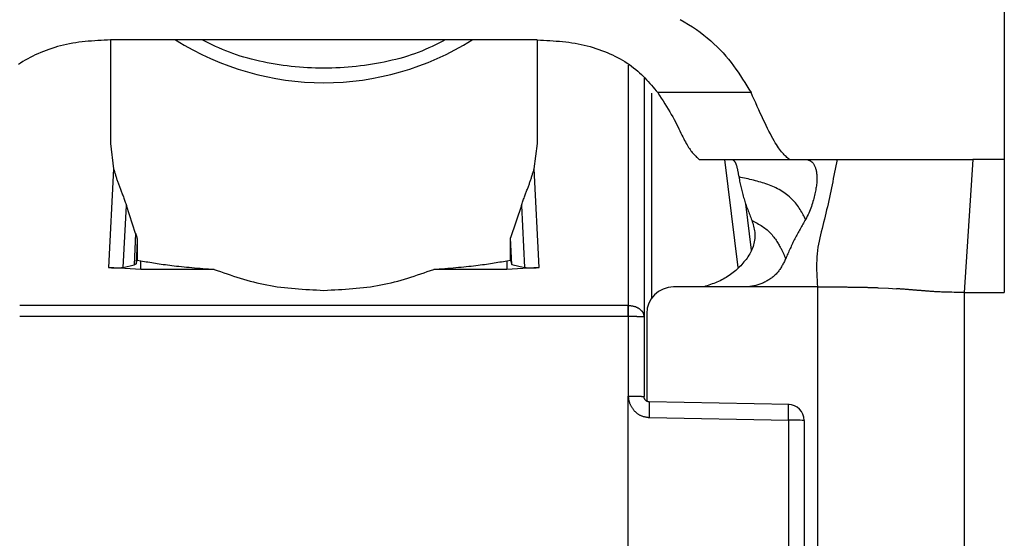
# Model space of a CAD drawing. Extents: x 485 to 4839, y 153 to 3252.
# Drawn here: x 3196 to 3215, y 895 to 905 of the extents above; entities that cross this region are included whole.
import ezdxf

# ---------------------------------------------------------------- set-up
doc = ezdxf.new("R2010")
doc.units = 0
doc.layers.get('0').update_dxf_attribs({"linetype": 'CONTINUOUS'})

msp = doc.modelspace()

# ---------------------------------------------------------------- linework, layer by layer
at = {"color": 7, "linetype": 'CONTINUOUS'}
for p, q in [((3214.776, 910.382), (3214.776, 902.366)), ((3198.026, 904.609), (3198.026, 902.671)), ((3198.756, 904.61), (3198.03, 904.609)), ((3205.296, 904.61), (3198.756, 904.61)), ((3206.022, 904.609), (3205.296, 904.61)), ((3206.026, 902.671), (3206.026, 904.609)), ((3208.026, 903.892), (3208.026, 899.417)), ((3210.03, 903.621), (3208.281, 903.621)), ((3198.026, 902.671), (3198.086, 902.195)), ((3205.966, 902.195), (3206.026, 902.671)), ((3209.057, 902.368), (3209.076, 902.366)), ((3209.076, 902.366), (3210.771, 902.366)), ((3210.751, 902.368), (3210.771, 902.366)), ((3210.771, 902.366), (3211.088, 902.366)), ((3211.088, 902.366), (3211.641, 902.366)), ((3214.189, 902.366), (3214.026, 899.879)), ((3214.776, 902.366), (3214.189, 902.366)), ((3214.776, 902.366), (3214.776, 899.879)), ((3198.086, 902.195), (3197.992, 900.347)), ((3206.06, 900.347), (3205.966, 902.195)), ((3198.267, 900.346), (3198.326, 901.505)), ((3198.498, 900.983), (3198.326, 901.505)), ((3205.726, 901.505), (3205.524, 900.9)), ((3205.726, 901.505), (3205.785, 900.346)), ((3210.037, 900.671), (3209.93, 901.54)), ((3198.498, 900.983), (3198.468, 900.392)), ((3198.528, 900.848), (3198.506, 900.411)), ((3198.528, 900.848), (3198.528, 900.485)), ((3205.524, 900.485), (3205.524, 900.9)), ((3205.549, 900.4), (3205.524, 900.9)), ((3198.267, 900.346), (3198.468, 900.392)), ((3198.468, 900.392), (3198.506, 900.411)), ((3198.506, 900.411), (3198.528, 900.485)), ((3198.528, 900.485), (3198.596, 900.471)), ((3198.596, 900.31), (3198.596, 900.471)), ((3205.456, 900.471), (3205.524, 900.485)), ((3205.456, 900.471), (3205.456, 900.31)), ((3205.524, 900.485), (3205.549, 900.4)), ((3205.549, 900.4), (3205.785, 900.346)), ((3198.596, 900.31), (3197.992, 900.347)), ((3199.968, 900.31), (3198.596, 900.31)), ((3205.456, 900.31), (3204.084, 900.31)), ((3206.06, 900.347), (3205.456, 900.31)), ((3209.911, 899.981), (3208.576, 899.981)), ((3212.416, 899.967), (3212.605, 899.957)), ((3212.605, 899.957), (3212.757, 899.947)), ((3214.026, 899.879), (3214.026, 866.366)), ((3214.026, 899.879), (3214.776, 899.879)), ((3207.726, 899.635), (3196.326, 899.635)), ((3207.726, 899.635), (3207.734, 899.635)), ((3208.076, 899.481), (3208.076, 897.84)), ((3207.726, 899.425), (3196.326, 899.425)), ((3207.726, 899.425), (3207.729, 897.934)), ((3207.734, 899.425), (3207.726, 899.425)), ((3208.026, 899.417), (3208.026, 897.926)), ((3207.731, 894.326), (3207.729, 897.934)), ((3210.743, 897.779), (3208.124, 897.826)), ((3208.127, 897.534), (3210.734, 897.487)), ((3210.734, 897.487), (3210.734, 895.044)), ((3211.026, 897.479), (3211.026, 895.036))]:
    msp.add_line(p, q, dxfattribs=at)
at = {"color": 8, "linetype": 'CONTINUOUS'}
for p, q in [((3207.727, 904.141), (3207.726, 899.635)), ((3208.173, 899.778), (3208.173, 903.614)), ((3209.532, 902.366), (3209.782, 900.345)), ((3211.276, 899.981), (3211.276, 893.959))]:
    msp.add_line(p, q, dxfattribs=at)
at = {"color": 7, "linetype": 'CONTINUOUS'}
for points in [[(3208.701, 904.991), (3208.78, 904.946), (3208.858, 904.9), (3208.933, 904.852), (3209.006, 904.803), (3209.076, 904.753), (3209.145, 904.701), (3209.211, 904.648), (3209.275, 904.594), (3209.336, 904.539), (3209.395, 904.482), (3209.452, 904.425), (3209.506, 904.367), (3209.558, 904.308), (3209.608, 904.248), (3209.656, 904.187), (3209.702, 904.126), (3209.746, 904.064), (3209.789, 904.002), (3209.831, 903.939), (3209.872, 903.876), (3209.912, 903.813), (3209.952, 903.749), (3209.991, 903.685), (3210.03, 903.621)], [(3198.03, 904.609), (3197.97, 904.606), (3197.91, 904.603), (3197.85, 904.6), (3197.79, 904.597), (3197.731, 904.593), (3197.671, 904.589), (3197.612, 904.584), (3197.553, 904.578), (3197.494, 904.572), (3197.436, 904.565), (3197.377, 904.556), (3197.32, 904.547), (3197.262, 904.537), (3197.205, 904.525), (3197.149, 904.512), (3197.093, 904.498), (3197.037, 904.483), (3196.982, 904.467), (3196.928, 904.45), (3196.875, 904.432), (3196.822, 904.413), (3196.77, 904.393), (3196.719, 904.372), (3196.668, 904.35), (3196.619, 904.328), (3196.57, 904.304), (3196.523, 904.28), (3196.477, 904.254), (3196.431, 904.228), (3196.387, 904.202), (3196.344, 904.174), (3196.302, 904.146)], [(3204.301, 904.61), (3204.24, 904.579), (3204.178, 904.548), (3204.116, 904.517), (3204.053, 904.487), (3203.99, 904.458), (3203.926, 904.429), (3203.861, 904.401), (3203.795, 904.375), (3203.727, 904.35), (3203.659, 904.327), (3203.59, 904.304), (3203.52, 904.283), (3203.449, 904.263), (3203.377, 904.245), (3203.305, 904.227), (3203.232, 904.211), (3203.158, 904.195), (3203.084, 904.181), (3203.01, 904.167), (3202.935, 904.155), (3202.86, 904.143), (3202.785, 904.132), (3202.709, 904.123), (3202.633, 904.114), (3202.558, 904.106), (3202.482, 904.099), (3202.406, 904.093), (3202.329, 904.088), (3202.253, 904.085), (3202.177, 904.082), (3202.101, 904.08), (3202.024, 904.08), (3201.948, 904.08), (3201.871, 904.082), (3201.795, 904.085), (3201.719, 904.089), (3201.643, 904.093), (3201.566, 904.099), (3201.49, 904.106), (3201.415, 904.114), (3201.339, 904.123), (3201.264, 904.133), (3201.188, 904.144), (3201.113, 904.155), (3201.039, 904.168), (3200.964, 904.182), (3200.89, 904.196), (3200.817, 904.212), (3200.744, 904.228), (3200.672, 904.246), (3200.6, 904.265), (3200.529, 904.285), (3200.459, 904.306), (3200.39, 904.328), (3200.322, 904.352), (3200.255, 904.377), (3200.189, 904.403), (3200.124, 904.431), (3200.059, 904.459), (3199.996, 904.488), (3199.933, 904.518), (3199.87, 904.549), (3199.808, 904.579), (3199.746, 904.61)], [(3206.022, 904.609), (3206.082, 904.606), (3206.142, 904.603), (3206.202, 904.6), (3206.262, 904.597), (3206.321, 904.593), (3206.381, 904.589), (3206.44, 904.584), (3206.499, 904.578), (3206.558, 904.572), (3206.616, 904.565), (3206.675, 904.556), (3206.732, 904.547), (3206.79, 904.537), (3206.847, 904.525), (3206.903, 904.512), (3206.959, 904.498), (3207.015, 904.483), (3207.07, 904.467), (3207.124, 904.45), (3207.177, 904.432), (3207.23, 904.413), (3207.282, 904.393), (3207.333, 904.372), (3207.384, 904.35), (3207.433, 904.328), (3207.481, 904.304), (3207.529, 904.28), (3207.575, 904.254), (3207.621, 904.228), (3207.665, 904.202), (3207.708, 904.174), (3207.75, 904.146), (3207.791, 904.117), (3207.83, 904.087), (3207.869, 904.057), (3207.906, 904.026), (3207.941, 903.994), (3207.976, 903.962), (3208.009, 903.93), (3208.042, 903.897), (3208.074, 903.863), (3208.105, 903.829), (3208.135, 903.795), (3208.165, 903.761), (3208.194, 903.726), (3208.223, 903.691), (3208.252, 903.656), (3208.281, 903.621)], [(3208.281, 903.621), (3208.315, 903.569), (3208.348, 903.517), (3208.381, 903.466), (3208.414, 903.414), (3208.445, 903.363), (3208.476, 903.313), (3208.506, 903.263), (3208.535, 903.214), (3208.562, 903.166), (3208.588, 903.119), (3208.613, 903.073), (3208.636, 903.029), (3208.657, 902.986), (3208.678, 902.944), (3208.697, 902.903), (3208.716, 902.865), (3208.734, 902.827), (3208.751, 902.792), (3208.768, 902.758), (3208.784, 902.727), (3208.8, 902.697), (3208.815, 902.669), (3208.831, 902.643), (3208.846, 902.618), (3208.86, 902.595), (3208.875, 902.573), (3208.889, 902.553), (3208.902, 902.534), (3208.916, 902.516), (3208.929, 902.499), (3208.943, 902.484), (3208.956, 902.469), (3208.969, 902.454), (3208.982, 902.441), (3208.994, 902.428), (3209.007, 902.415), (3209.019, 902.403), (3209.032, 902.391), (3209.044, 902.38), (3209.057, 902.368)], [(3210.751, 902.368), (3210.735, 902.381), (3210.719, 902.395), (3210.703, 902.409), (3210.687, 902.424), (3210.671, 902.439), (3210.654, 902.456), (3210.637, 902.473), (3210.62, 902.492), (3210.603, 902.513), (3210.584, 902.535), (3210.566, 902.56), (3210.546, 902.587), (3210.527, 902.616), (3210.506, 902.648), (3210.485, 902.682), (3210.463, 902.72), (3210.44, 902.761), (3210.416, 902.804), (3210.392, 902.851), (3210.366, 902.9), (3210.341, 902.952), (3210.314, 903.006), (3210.287, 903.061), (3210.26, 903.119), (3210.232, 903.178), (3210.204, 903.239), (3210.175, 903.301), (3210.147, 903.364), (3210.118, 903.428), (3210.089, 903.492), (3210.059, 903.557), (3210.03, 903.621)], [(3209.682, 902.366), (3209.686, 902.363), (3209.689, 902.361), (3209.693, 902.358), (3209.697, 902.355), (3209.7, 902.353), (3209.704, 902.35), (3209.708, 902.347), (3209.711, 902.343), (3209.715, 902.34), (3209.718, 902.336), (3209.722, 902.332), (3209.725, 902.327), (3209.729, 902.322), (3209.732, 902.317), (3209.735, 902.311), (3209.738, 902.305), (3209.741, 902.299), (3209.744, 902.291), (3209.747, 902.284), (3209.75, 902.276), (3209.753, 902.267), (3209.756, 902.259), (3209.759, 902.249), (3209.761, 902.24), (3209.764, 902.23), (3209.767, 902.219), (3209.769, 902.208), (3209.772, 902.197), (3209.774, 902.186), (3209.777, 902.174), (3209.779, 902.162), (3209.782, 902.149), (3209.784, 902.136), (3209.787, 902.123), (3209.789, 902.11), (3209.791, 902.096), (3209.794, 902.083), (3209.796, 902.069), (3209.799, 902.055), (3209.801, 902.041)], [(3211.088, 902.366), (3211.095, 902.364), (3211.102, 902.361), (3211.109, 902.358), (3211.116, 902.355), (3211.123, 902.352), (3211.129, 902.349), (3211.136, 902.345), (3211.143, 902.342), (3211.15, 902.337), (3211.156, 902.333), (3211.163, 902.328), (3211.169, 902.323), (3211.175, 902.317), (3211.182, 902.311), (3211.188, 902.304), (3211.194, 902.297), (3211.2, 902.289), (3211.205, 902.28), (3211.211, 902.271), (3211.216, 902.261), (3211.221, 902.25), (3211.226, 902.238), (3211.231, 902.226), (3211.236, 902.213), (3211.24, 902.2), (3211.244, 902.185), (3211.248, 902.17), (3211.251, 902.155), (3211.254, 902.139), (3211.257, 902.122), (3211.259, 902.104), (3211.261, 902.087), (3211.262, 902.068), (3211.263, 902.049), (3211.264, 902.029), (3211.264, 902.009), (3211.264, 901.989), (3211.263, 901.968), (3211.261, 901.946), (3211.26, 901.924), (3211.257, 901.901), (3211.254, 901.877), (3211.251, 901.853), (3211.247, 901.829), (3211.243, 901.803), (3211.238, 901.777), (3211.233, 901.751), (3211.227, 901.724), (3211.22, 901.696), (3211.214, 901.668), (3211.206, 901.639), (3211.198, 901.61), (3211.189, 901.581), (3211.18, 901.551), (3211.17, 901.52), (3211.16, 901.49), (3211.149, 901.459), (3211.137, 901.428), (3211.125, 901.397), (3211.112, 901.366), (3211.098, 901.335), (3211.083, 901.305), (3211.068, 901.275), (3211.052, 901.245)], [(3211.641, 902.366), (3211.63, 902.307), (3211.618, 902.248), (3211.607, 902.189), (3211.595, 902.13), (3211.584, 902.071), (3211.572, 902.012), (3211.56, 901.953), (3211.548, 901.894), (3211.536, 901.835), (3211.524, 901.776), (3211.511, 901.717), (3211.499, 901.658), (3211.486, 901.599), (3211.473, 901.541), (3211.46, 901.482), (3211.447, 901.424), (3211.433, 901.365), (3211.42, 901.307), (3211.406, 901.249), (3211.391, 901.19), (3211.376, 901.132), (3211.362, 901.074), (3211.347, 901.016), (3211.333, 900.958), (3211.319, 900.9), (3211.306, 900.841), (3211.294, 900.783), (3211.284, 900.723), (3211.275, 900.664), (3211.268, 900.604), (3211.263, 900.543), (3211.26, 900.482), (3211.258, 900.42), (3211.258, 900.358), (3211.259, 900.296), (3211.261, 900.233), (3211.264, 900.171), (3211.268, 900.107), (3211.272, 900.044), (3211.276, 899.981)], [(3211.641, 902.366), (3211.679, 902.366), (3211.717, 902.366), (3211.754, 902.366), (3211.793, 902.366), (3211.831, 902.366), (3211.871, 902.366), (3211.91, 902.366), (3211.951, 902.366), (3211.993, 902.366), (3212.035, 902.366), (3212.079, 902.366), (3212.124, 902.366), (3212.17, 902.366), (3212.218, 902.366), (3212.267, 902.366), (3212.318, 902.366), (3212.371, 902.366), (3212.426, 902.366), (3212.483, 902.367), (3212.541, 902.367), (3212.602, 902.367), (3212.666, 902.367), (3212.731, 902.367), (3212.799, 902.367), (3212.87, 902.367), (3212.943, 902.368), (3213.018, 902.368), (3213.096, 902.368), (3213.176, 902.368), (3213.259, 902.368), (3213.345, 902.368), (3213.433, 902.368), (3213.523, 902.368), (3213.614, 902.367), (3213.708, 902.367), (3213.803, 902.367), (3213.898, 902.367), (3213.995, 902.367), (3214.092, 902.366), (3214.189, 902.366)], [(3198.086, 902.195), (3198.091, 902.18), (3198.095, 902.164), (3198.1, 902.149), (3198.105, 902.134), (3198.109, 902.118), (3198.114, 902.103), (3198.119, 902.087), (3198.124, 902.072), (3198.128, 902.056), (3198.133, 902.04), (3198.138, 902.025), (3198.143, 902.009), (3198.149, 901.993), (3198.154, 901.977), (3198.159, 901.961), (3198.165, 901.945), (3198.17, 901.929), (3198.176, 901.912), (3198.182, 901.896), (3198.188, 901.879), (3198.194, 901.863), (3198.2, 901.846), (3198.206, 901.829), (3198.213, 901.812), (3198.22, 901.794), (3198.227, 901.777), (3198.233, 901.759), (3198.24, 901.741), (3198.248, 901.723), (3198.255, 901.704), (3198.262, 901.686), (3198.269, 901.667), (3198.276, 901.647), (3198.283, 901.627), (3198.29, 901.607), (3198.297, 901.587), (3198.304, 901.567), (3198.312, 901.546), (3198.319, 901.525), (3198.326, 901.505)], [(3205.726, 901.505), (3205.733, 901.525), (3205.74, 901.546), (3205.747, 901.567), (3205.755, 901.587), (3205.762, 901.607), (3205.769, 901.627), (3205.776, 901.647), (3205.783, 901.667), (3205.79, 901.686), (3205.797, 901.704), (3205.804, 901.723), (3205.811, 901.741), (3205.818, 901.759), (3205.825, 901.777), (3205.832, 901.794), (3205.839, 901.812), (3205.845, 901.829), (3205.852, 901.846), (3205.858, 901.863), (3205.864, 901.879), (3205.87, 901.896), (3205.876, 901.912), (3205.882, 901.929), (3205.887, 901.945), (3205.893, 901.961), (3205.898, 901.977), (3205.903, 901.993), (3205.908, 902.009), (3205.914, 902.025), (3205.919, 902.04), (3205.923, 902.056), (3205.928, 902.072), (3205.933, 902.087), (3205.938, 902.103), (3205.943, 902.118), (3205.947, 902.134), (3205.952, 902.149), (3205.957, 902.164), (3205.961, 902.18), (3205.966, 902.195)], [(3211.052, 901.245), (3211.04, 901.267), (3211.029, 901.288), (3211.017, 901.31), (3211.005, 901.333), (3210.992, 901.356), (3210.979, 901.379), (3210.965, 901.404), (3210.951, 901.429), (3210.935, 901.454), (3210.919, 901.48), (3210.901, 901.505), (3210.882, 901.53), (3210.862, 901.555), (3210.841, 901.579), (3210.819, 901.603), (3210.796, 901.627), (3210.772, 901.649), (3210.748, 901.671), (3210.722, 901.693), (3210.696, 901.713), (3210.669, 901.733), (3210.642, 901.752), (3210.614, 901.771), (3210.586, 901.788), (3210.557, 901.804), (3210.527, 901.82), (3210.497, 901.835), (3210.467, 901.85), (3210.436, 901.863), (3210.405, 901.876), (3210.374, 901.889), (3210.342, 901.901), (3210.31, 901.912), (3210.277, 901.923), (3210.244, 901.933), (3210.211, 901.943), (3210.178, 901.953), (3210.144, 901.962), (3210.111, 901.971), (3210.077, 901.98), (3210.043, 901.988), (3210.008, 901.996), (3209.974, 902.004), (3209.939, 902.012), (3209.905, 902.019), (3209.87, 902.027), (3209.836, 902.034), (3209.801, 902.041)], [(3209.801, 902.041), (3209.806, 902.016), (3209.812, 901.99), (3209.817, 901.965), (3209.823, 901.939), (3209.828, 901.914), (3209.834, 901.888), (3209.84, 901.863), (3209.846, 901.837), (3209.852, 901.812), (3209.858, 901.786), (3209.864, 901.761), (3209.871, 901.735), (3209.877, 901.71), (3209.884, 901.684), (3209.891, 901.659), (3209.899, 901.634), (3209.906, 901.608), (3209.914, 901.583), (3209.922, 901.558), (3209.931, 901.532), (3209.939, 901.507), (3209.948, 901.482), (3209.957, 901.456), (3209.967, 901.431), (3209.976, 901.406), (3209.986, 901.381), (3209.996, 901.355), (3210.005, 901.33), (3210.015, 901.305), (3210.025, 901.28), (3210.035, 901.255), (3210.045, 901.229)], [(3210.045, 901.229), (3210.054, 901.201), (3210.062, 901.174), (3210.07, 901.146), (3210.077, 901.118), (3210.084, 901.089), (3210.09, 901.061), (3210.095, 901.032), (3210.099, 901.004), (3210.101, 900.975), (3210.102, 900.946), (3210.102, 900.916), (3210.099, 900.886), (3210.096, 900.856), (3210.091, 900.827), (3210.084, 900.797), (3210.076, 900.767), (3210.067, 900.738), (3210.057, 900.709), (3210.045, 900.681), (3210.033, 900.653), (3210.019, 900.626), (3210.005, 900.599), (3209.989, 900.573), (3209.972, 900.547), (3209.955, 900.522), (3209.937, 900.497), (3209.918, 900.473), (3209.898, 900.449), (3209.878, 900.425), (3209.857, 900.402), (3209.836, 900.379), (3209.814, 900.356), (3209.791, 900.334), (3209.768, 900.312), (3209.744, 900.291), (3209.72, 900.27), (3209.695, 900.25), (3209.67, 900.23), (3209.644, 900.211), (3209.618, 900.193), (3209.591, 900.176), (3209.564, 900.159), (3209.536, 900.142), (3209.508, 900.127), (3209.48, 900.112), (3209.451, 900.098), (3209.421, 900.085), (3209.392, 900.072), (3209.362, 900.06), (3209.332, 900.048), (3209.302, 900.036), (3209.271, 900.025), (3209.24, 900.014), (3209.21, 900.003), (3209.179, 899.992), (3209.148, 899.981)], [(3210.045, 901.229), (3210.071, 901.216), (3210.096, 901.202), (3210.121, 901.188), (3210.146, 901.174), (3210.171, 901.16), (3210.195, 901.146), (3210.219, 901.131), (3210.242, 901.116), (3210.265, 901.1), (3210.288, 901.084), (3210.31, 901.067), (3210.331, 901.049), (3210.351, 901.031), (3210.37, 901.013), (3210.389, 900.993), (3210.407, 900.974), (3210.424, 900.954), (3210.441, 900.934), (3210.456, 900.914), (3210.471, 900.893), (3210.486, 900.873), (3210.499, 900.854), (3210.512, 900.834), (3210.524, 900.816), (3210.536, 900.797), (3210.547, 900.779), (3210.557, 900.762), (3210.566, 900.745), (3210.576, 900.729), (3210.584, 900.714), (3210.592, 900.698), (3210.6, 900.684), (3210.607, 900.67), (3210.614, 900.656), (3210.62, 900.643), (3210.626, 900.631), (3210.632, 900.619), (3210.637, 900.608), (3210.642, 900.597), (3210.647, 900.586), (3210.651, 900.576), (3210.656, 900.566), (3210.66, 900.556), (3210.664, 900.546), (3210.668, 900.537), (3210.672, 900.528), (3210.676, 900.519), (3210.68, 900.51)], [(3211.052, 901.245), (3211.039, 901.223), (3211.026, 901.2), (3211.013, 901.178), (3211, 901.156), (3210.987, 901.133), (3210.974, 901.111), (3210.962, 901.089), (3210.949, 901.066), (3210.936, 901.044), (3210.924, 901.021), (3210.911, 900.999), (3210.899, 900.976), (3210.887, 900.953), (3210.875, 900.93), (3210.863, 900.908), (3210.851, 900.885), (3210.839, 900.862), (3210.828, 900.839), (3210.816, 900.816), (3210.805, 900.792), (3210.794, 900.769), (3210.783, 900.746), (3210.773, 900.722), (3210.762, 900.699), (3210.752, 900.675), (3210.741, 900.652), (3210.731, 900.628), (3210.72, 900.604), (3210.71, 900.581), (3210.7, 900.557), (3210.69, 900.533), (3210.68, 900.51)], [(3198.498, 900.983), (3198.5, 900.98), (3198.501, 900.976), (3198.502, 900.973), (3198.503, 900.969), (3198.504, 900.965), (3198.505, 900.962), (3198.507, 900.958), (3198.508, 900.955), (3198.509, 900.951), (3198.51, 900.947), (3198.511, 900.944), (3198.512, 900.94), (3198.513, 900.937), (3198.514, 900.933), (3198.515, 900.93), (3198.516, 900.926), (3198.517, 900.923), (3198.518, 900.919), (3198.519, 900.916), (3198.52, 900.912), (3198.521, 900.909), (3198.521, 900.905), (3198.522, 900.902), (3198.523, 900.898), (3198.523, 900.895), (3198.524, 900.891), (3198.525, 900.888), (3198.525, 900.885), (3198.526, 900.882), (3198.526, 900.878), (3198.526, 900.875), (3198.527, 900.872), (3198.527, 900.869), (3198.527, 900.866), (3198.527, 900.863), (3198.528, 900.86), (3198.528, 900.857), (3198.528, 900.854), (3198.528, 900.851), (3198.528, 900.848)], [(3198.596, 900.471), (3198.629, 900.465), (3198.663, 900.459), (3198.696, 900.453), (3198.73, 900.448), (3198.764, 900.442), (3198.799, 900.436), (3198.834, 900.431), (3198.869, 900.425), (3198.905, 900.419), (3198.942, 900.414), (3198.979, 900.408), (3199.017, 900.403), (3199.056, 900.398), (3199.096, 900.392), (3199.137, 900.387), (3199.178, 900.382), (3199.221, 900.377), (3199.266, 900.372), (3199.311, 900.367), (3199.358, 900.362), (3199.405, 900.358), (3199.453, 900.353), (3199.502, 900.349), (3199.552, 900.344), (3199.603, 900.34), (3199.654, 900.335), (3199.706, 900.331), (3199.758, 900.327), (3199.81, 900.323), (3199.862, 900.318), (3199.915, 900.314), (3199.968, 900.31)], [(3204.084, 900.31), (3204.137, 900.314), (3204.189, 900.318), (3204.242, 900.323), (3204.294, 900.327), (3204.346, 900.331), (3204.398, 900.335), (3204.449, 900.34), (3204.5, 900.344), (3204.549, 900.349), (3204.599, 900.353), (3204.647, 900.358), (3204.694, 900.362), (3204.741, 900.367), (3204.786, 900.372), (3204.83, 900.377), (3204.874, 900.382), (3204.915, 900.387), (3204.956, 900.392), (3204.996, 900.398), (3205.035, 900.403), (3205.073, 900.408), (3205.11, 900.414), (3205.147, 900.419), (3205.183, 900.425), (3205.218, 900.431), (3205.253, 900.436), (3205.288, 900.442), (3205.322, 900.448), (3205.356, 900.453), (3205.389, 900.459), (3205.423, 900.465), (3205.456, 900.471)], [(3210.68, 900.51), (3210.671, 900.492), (3210.663, 900.475), (3210.655, 900.458), (3210.646, 900.441), (3210.637, 900.424), (3210.628, 900.407), (3210.619, 900.39), (3210.61, 900.374), (3210.601, 900.358), (3210.591, 900.341), (3210.581, 900.326), (3210.57, 900.31), (3210.559, 900.295), (3210.548, 900.28), (3210.536, 900.265), (3210.524, 900.251), (3210.511, 900.237), (3210.498, 900.223), (3210.484, 900.21), (3210.471, 900.197), (3210.456, 900.184), (3210.442, 900.172), (3210.427, 900.16), (3210.412, 900.148), (3210.396, 900.137), (3210.381, 900.126), (3210.365, 900.115), (3210.348, 900.105), (3210.332, 900.095), (3210.315, 900.086), (3210.299, 900.077), (3210.282, 900.068), (3210.264, 900.06), (3210.247, 900.052), (3210.23, 900.044), (3210.212, 900.037), (3210.194, 900.03), (3210.176, 900.024), (3210.158, 900.018), (3210.14, 900.013), (3210.122, 900.008), (3210.103, 900.003), (3210.085, 900), (3210.066, 899.996), (3210.048, 899.993), (3210.029, 899.99), (3210.01, 899.988), (3209.991, 899.985)], [(3197.992, 900.347), (3197.998, 900.346), (3198.005, 900.345), (3198.011, 900.345), (3198.017, 900.344), (3198.023, 900.343), (3198.029, 900.343), (3198.035, 900.342), (3198.041, 900.342), (3198.047, 900.341), (3198.053, 900.341), (3198.059, 900.34), (3198.065, 900.34), (3198.071, 900.339), (3198.077, 900.339), (3198.083, 900.339), (3198.089, 900.338), (3198.094, 900.338), (3198.1, 900.338), (3198.105, 900.338), (3198.111, 900.337), (3198.116, 900.337), (3198.121, 900.337), (3198.126, 900.337), (3198.131, 900.337), (3198.136, 900.337), (3198.141, 900.337), (3198.146, 900.337), (3198.151, 900.337), (3198.155, 900.337), (3198.16, 900.337), (3198.164, 900.337), (3198.169, 900.337), (3198.173, 900.337), (3198.177, 900.337), (3198.181, 900.337), (3198.185, 900.337), (3198.189, 900.338), (3198.193, 900.338), (3198.197, 900.338), (3198.2, 900.338), (3198.204, 900.338), (3198.207, 900.339), (3198.211, 900.339), (3198.214, 900.339), (3198.217, 900.339), (3198.22, 900.34), (3198.224, 900.34), (3198.226, 900.34), (3198.229, 900.341), (3198.232, 900.341), (3198.235, 900.341), (3198.238, 900.342), (3198.24, 900.342), (3198.243, 900.342), (3198.245, 900.343), (3198.248, 900.343), (3198.25, 900.343), (3198.253, 900.344), (3198.255, 900.344), (3198.258, 900.345), (3198.26, 900.345), (3198.262, 900.345), (3198.265, 900.346), (3198.267, 900.346)], [(3199.968, 900.31), (3200.029, 900.289), (3200.089, 900.267), (3200.15, 900.246), (3200.211, 900.225), (3200.272, 900.205), (3200.333, 900.185), (3200.394, 900.165), (3200.456, 900.146), (3200.518, 900.127), (3200.58, 900.109), (3200.642, 900.091), (3200.704, 900.075), (3200.767, 900.059), (3200.831, 900.044), (3200.894, 900.03), (3200.958, 900.017), (3201.023, 900.006), (3201.088, 899.995), (3201.153, 899.985), (3201.219, 899.977), (3201.285, 899.969), (3201.351, 899.962), (3201.418, 899.955), (3201.485, 899.949), (3201.552, 899.944), (3201.619, 899.939), (3201.687, 899.935), (3201.754, 899.931), (3201.822, 899.927), (3201.89, 899.924), (3201.958, 899.921), (3202.026, 899.917)], [(3202.026, 899.917), (3202.094, 899.921), (3202.162, 899.924), (3202.23, 899.927), (3202.297, 899.931), (3202.365, 899.935), (3202.433, 899.939), (3202.5, 899.944), (3202.567, 899.949), (3202.634, 899.955), (3202.701, 899.962), (3202.767, 899.969), (3202.833, 899.977), (3202.899, 899.985), (3202.964, 899.995), (3203.029, 900.006), (3203.094, 900.017), (3203.158, 900.03), (3203.221, 900.044), (3203.285, 900.059), (3203.348, 900.075), (3203.41, 900.091), (3203.472, 900.109), (3203.534, 900.127), (3203.596, 900.146), (3203.658, 900.165), (3203.719, 900.185), (3203.78, 900.205), (3203.841, 900.225), (3203.902, 900.246), (3203.963, 900.267), (3204.023, 900.289), (3204.084, 900.31)], [(3205.785, 900.346), (3205.787, 900.346), (3205.79, 900.345), (3205.792, 900.345), (3205.794, 900.345), (3205.797, 900.344), (3205.799, 900.344), (3205.802, 900.343), (3205.804, 900.343), (3205.807, 900.343), (3205.809, 900.342), (3205.812, 900.342), (3205.814, 900.342), (3205.817, 900.341), (3205.82, 900.341), (3205.823, 900.341), (3205.825, 900.34), (3205.828, 900.34), (3205.831, 900.34), (3205.835, 900.339), (3205.838, 900.339), (3205.841, 900.339), (3205.845, 900.339), (3205.848, 900.338), (3205.852, 900.338), (3205.855, 900.338), (3205.859, 900.338), (3205.863, 900.338), (3205.867, 900.337), (3205.871, 900.337), (3205.875, 900.337), (3205.879, 900.337), (3205.883, 900.337), (3205.888, 900.337), (3205.892, 900.337), (3205.897, 900.337), (3205.901, 900.337), (3205.906, 900.337), (3205.911, 900.337), (3205.916, 900.337), (3205.921, 900.337), (3205.926, 900.337), (3205.931, 900.337), (3205.936, 900.337), (3205.941, 900.337), (3205.947, 900.338), (3205.952, 900.338), (3205.958, 900.338), (3205.963, 900.338), (3205.969, 900.339), (3205.975, 900.339), (3205.981, 900.339), (3205.987, 900.34), (3205.993, 900.34), (3205.999, 900.341), (3206.005, 900.341), (3206.011, 900.342), (3206.017, 900.342), (3206.023, 900.343), (3206.029, 900.343), (3206.035, 900.344), (3206.041, 900.345), (3206.047, 900.345), (3206.053, 900.346), (3206.06, 900.347)], [(3209.991, 899.985), (3209.989, 899.985), (3209.986, 899.985), (3209.984, 899.984), (3209.981, 899.984), (3209.979, 899.984), (3209.976, 899.984), (3209.974, 899.983), (3209.971, 899.983), (3209.969, 899.983), (3209.966, 899.983), (3209.964, 899.983), (3209.961, 899.983), (3209.959, 899.983), (3209.956, 899.982), (3209.954, 899.982), (3209.951, 899.982), (3209.948, 899.982), (3209.946, 899.982), (3209.943, 899.982), (3209.941, 899.982), (3209.938, 899.982), (3209.936, 899.982), (3209.933, 899.982), (3209.931, 899.982), (3209.928, 899.981), (3209.926, 899.981), (3209.923, 899.981), (3209.921, 899.981), (3209.918, 899.981), (3209.916, 899.981), (3209.913, 899.981), (3209.911, 899.981)], [(3211.276, 899.981), (3211.249, 899.981), (3211.222, 899.981), (3211.196, 899.981), (3211.169, 899.981), (3211.142, 899.981), (3211.115, 899.981), (3211.089, 899.981), (3211.062, 899.981), (3211.035, 899.981), (3211.008, 899.981), (3210.982, 899.981), (3210.955, 899.981), (3210.928, 899.981), (3210.901, 899.981), (3210.875, 899.981), (3210.848, 899.981), (3210.821, 899.981), (3210.794, 899.981), (3210.767, 899.981), (3210.741, 899.981), (3210.714, 899.981), (3210.687, 899.981), (3210.66, 899.981), (3210.634, 899.981), (3210.607, 899.981), (3210.58, 899.981), (3210.553, 899.981), (3210.527, 899.981), (3210.5, 899.982), (3210.473, 899.982), (3210.446, 899.982), (3210.42, 899.982), (3210.393, 899.982), (3210.366, 899.983), (3210.339, 899.983), (3210.313, 899.983), (3210.286, 899.983), (3210.259, 899.983), (3210.232, 899.984), (3210.205, 899.984), (3210.179, 899.984), (3210.152, 899.984), (3210.125, 899.984), (3210.098, 899.984), (3210.072, 899.984), (3210.045, 899.985), (3210.018, 899.985), (3209.991, 899.985)], [(3211.276, 899.981), (3211.297, 899.981), (3211.317, 899.981), (3211.338, 899.981), (3211.359, 899.981), (3211.379, 899.981), (3211.4, 899.981), (3211.421, 899.981), (3211.441, 899.981), (3211.462, 899.981), (3211.482, 899.981), (3211.503, 899.981), (3211.523, 899.981), (3211.544, 899.981), (3211.564, 899.981), (3211.584, 899.981), (3211.605, 899.981), (3211.625, 899.981), (3211.645, 899.981), (3211.665, 899.981), (3211.685, 899.98), (3211.705, 899.98), (3211.725, 899.98), (3211.745, 899.98), (3211.765, 899.98), (3211.785, 899.98), (3211.805, 899.98), (3211.825, 899.98), (3211.845, 899.979), (3211.865, 899.979), (3211.885, 899.979), (3211.904, 899.979), (3211.924, 899.979)], [(3211.924, 899.979), (3211.943, 899.978), (3211.962, 899.978), (3211.98, 899.978), (3211.999, 899.978), (3212.017, 899.977), (3212.035, 899.977), (3212.054, 899.977), (3212.071, 899.976), (3212.089, 899.976), (3212.107, 899.976), (3212.124, 899.975), (3212.141, 899.975), (3212.158, 899.975), (3212.174, 899.974), (3212.19, 899.974), (3212.206, 899.974), (3212.221, 899.973), (3212.235, 899.973), (3212.25, 899.973), (3212.264, 899.972), (3212.278, 899.972), (3212.291, 899.971), (3212.304, 899.971), (3212.318, 899.97), (3212.33, 899.97), (3212.343, 899.97), (3212.355, 899.969), (3212.368, 899.969), (3212.38, 899.968), (3212.392, 899.968), (3212.404, 899.967), (3212.416, 899.967)], [(3214.026, 899.879), (3213.977, 899.879), (3213.929, 899.879), (3213.883, 899.879), (3213.838, 899.879), (3213.795, 899.88), (3213.756, 899.881), (3213.72, 899.882), (3213.687, 899.882), (3213.656, 899.883), (3213.628, 899.884), (3213.602, 899.885), (3213.577, 899.886), (3213.554, 899.888), (3213.532, 899.889), (3213.511, 899.89), (3213.492, 899.891), (3213.472, 899.892), (3213.454, 899.893), (3213.436, 899.894), (3213.418, 899.896), (3213.401, 899.897), (3213.384, 899.898), (3213.368, 899.899), (3213.352, 899.9), (3213.337, 899.901), (3213.321, 899.903), (3213.306, 899.904), (3213.291, 899.905), (3213.276, 899.906), (3213.262, 899.907), (3213.247, 899.908), (3213.232, 899.91), (3213.218, 899.911), (3213.203, 899.912), (3213.188, 899.913), (3213.174, 899.914), (3213.159, 899.916), (3213.144, 899.917), (3213.129, 899.918), (3213.115, 899.919), (3213.1, 899.92), (3213.085, 899.921), (3213.07, 899.923), (3213.055, 899.924), (3213.041, 899.925), (3213.026, 899.926), (3213.011, 899.927), (3212.996, 899.929), (3212.981, 899.93), (3212.966, 899.931), (3212.951, 899.932), (3212.936, 899.933), (3212.922, 899.934), (3212.907, 899.936), (3212.892, 899.937), (3212.877, 899.938), (3212.862, 899.939), (3212.847, 899.94), (3212.832, 899.942), (3212.817, 899.943), (3212.802, 899.944), (3212.787, 899.945), (3212.772, 899.946), (3212.757, 899.947)], [(3207.734, 899.635), (3207.743, 899.634), (3207.753, 899.633), (3207.763, 899.632), (3207.772, 899.63), (3207.782, 899.629), (3207.791, 899.628), (3207.801, 899.626), (3207.81, 899.625), (3207.819, 899.623), (3207.828, 899.621), (3207.837, 899.619), (3207.846, 899.616), (3207.855, 899.614), (3207.864, 899.611), (3207.872, 899.607), (3207.88, 899.604), (3207.889, 899.6), (3207.897, 899.596), (3207.904, 899.592), (3207.912, 899.588), (3207.92, 899.583), (3207.927, 899.579), (3207.934, 899.574), (3207.941, 899.569), (3207.948, 899.564), (3207.954, 899.558), (3207.96, 899.553), (3207.966, 899.547), (3207.972, 899.542), (3207.978, 899.536), (3207.983, 899.53), (3207.988, 899.524), (3207.992, 899.518), (3207.996, 899.512), (3208, 899.505), (3208.004, 899.499), (3208.007, 899.492), (3208.01, 899.486), (3208.012, 899.479), (3208.015, 899.472), (3208.017, 899.466), (3208.018, 899.459), (3208.02, 899.452), (3208.021, 899.445), (3208.023, 899.438), (3208.024, 899.431), (3208.025, 899.424), (3208.026, 899.417)], [(3208.026, 899.417), (3208.025, 899.417), (3208.024, 899.418), (3208.023, 899.418), (3208.021, 899.418), (3208.02, 899.418), (3208.018, 899.419), (3208.017, 899.419), (3208.015, 899.419), (3208.012, 899.419), (3208.01, 899.419), (3208.007, 899.42), (3208.004, 899.42), (3208, 899.42), (3207.996, 899.42), (3207.992, 899.421), (3207.988, 899.421), (3207.983, 899.421), (3207.978, 899.421), (3207.972, 899.422), (3207.966, 899.422), (3207.96, 899.422), (3207.954, 899.422), (3207.948, 899.422), (3207.941, 899.422), (3207.934, 899.423), (3207.927, 899.423), (3207.92, 899.423), (3207.912, 899.423), (3207.904, 899.423), (3207.897, 899.423), (3207.889, 899.424), (3207.88, 899.424), (3207.872, 899.424), (3207.864, 899.424), (3207.855, 899.424), (3207.846, 899.424), (3207.837, 899.424), (3207.828, 899.424), (3207.819, 899.424), (3207.81, 899.425), (3207.801, 899.425), (3207.791, 899.425), (3207.782, 899.425), (3207.772, 899.425), (3207.763, 899.425), (3207.753, 899.425), (3207.743, 899.425), (3207.734, 899.425)], [(3207.729, 897.934), (3207.73, 897.923), (3207.731, 897.912), (3207.732, 897.901), (3207.733, 897.89), (3207.735, 897.879), (3207.736, 897.868), (3207.738, 897.857), (3207.741, 897.846), (3207.744, 897.836), (3207.747, 897.825), (3207.751, 897.815), (3207.755, 897.804), (3207.759, 897.794), (3207.763, 897.784), (3207.768, 897.774), (3207.773, 897.764), (3207.778, 897.754), (3207.783, 897.744), (3207.788, 897.734), (3207.794, 897.725), (3207.8, 897.715), (3207.806, 897.706), (3207.813, 897.697), (3207.819, 897.688), (3207.826, 897.679), (3207.833, 897.671), (3207.84, 897.662), (3207.848, 897.654), (3207.856, 897.646), (3207.864, 897.639), (3207.872, 897.631), (3207.881, 897.624), (3207.889, 897.617), (3207.898, 897.61), (3207.907, 897.604), (3207.917, 897.597), (3207.926, 897.592), (3207.936, 897.586), (3207.946, 897.581), (3207.955, 897.576), (3207.966, 897.571), (3207.976, 897.567), (3207.986, 897.563), (3207.996, 897.56), (3208.007, 897.556), (3208.018, 897.553), (3208.028, 897.551), (3208.039, 897.548), (3208.05, 897.546), (3208.061, 897.544), (3208.072, 897.542), (3208.083, 897.54), (3208.094, 897.539), (3208.105, 897.537), (3208.116, 897.535), (3208.127, 897.534)], [(3207.729, 897.934), (3207.739, 897.934), (3207.749, 897.934), (3207.759, 897.934), (3207.768, 897.934), (3207.778, 897.934), (3207.787, 897.934), (3207.797, 897.934), (3207.806, 897.933), (3207.816, 897.933), (3207.825, 897.933), (3207.834, 897.933), (3207.843, 897.933), (3207.852, 897.933), (3207.861, 897.933), (3207.869, 897.933), (3207.878, 897.933), (3207.886, 897.933), (3207.894, 897.933), (3207.902, 897.932), (3207.91, 897.932), (3207.918, 897.932), (3207.925, 897.932), (3207.932, 897.932), (3207.939, 897.932), (3207.946, 897.931), (3207.953, 897.931), (3207.959, 897.931), (3207.965, 897.931), (3207.971, 897.931), (3207.977, 897.93), (3207.982, 897.93), (3207.987, 897.93), (3207.992, 897.93), (3207.996, 897.93), (3208, 897.929), (3208.003, 897.929), (3208.007, 897.929), (3208.01, 897.929), (3208.012, 897.928), (3208.014, 897.928), (3208.016, 897.928), (3208.018, 897.928), (3208.02, 897.927), (3208.021, 897.927), (3208.022, 897.927), (3208.024, 897.927), (3208.025, 897.926), (3208.026, 897.926)], [(3208.124, 897.826), (3208.122, 897.826), (3208.119, 897.826), (3208.117, 897.827), (3208.115, 897.827), (3208.112, 897.827), (3208.11, 897.828), (3208.107, 897.828), (3208.105, 897.828), (3208.103, 897.829), (3208.1, 897.829), (3208.098, 897.83), (3208.096, 897.831), (3208.093, 897.831), (3208.091, 897.832), (3208.089, 897.833), (3208.087, 897.834), (3208.084, 897.835), (3208.082, 897.836), (3208.08, 897.837), (3208.078, 897.838), (3208.076, 897.84), (3208.074, 897.841), (3208.072, 897.842), (3208.07, 897.843), (3208.068, 897.845), (3208.066, 897.846), (3208.064, 897.848), (3208.062, 897.849), (3208.06, 897.851), (3208.058, 897.853), (3208.057, 897.854), (3208.055, 897.856), (3208.053, 897.858), (3208.051, 897.859), (3208.05, 897.861), (3208.048, 897.863), (3208.047, 897.865), (3208.045, 897.867), (3208.044, 897.869), (3208.043, 897.871), (3208.041, 897.873), (3208.04, 897.875), (3208.039, 897.877), (3208.037, 897.879), (3208.036, 897.882), (3208.035, 897.884), (3208.034, 897.886), (3208.033, 897.888), (3208.032, 897.89), (3208.032, 897.893), (3208.031, 897.895), (3208.03, 897.897), (3208.03, 897.9), (3208.029, 897.902), (3208.029, 897.904), (3208.028, 897.907), (3208.028, 897.909), (3208.027, 897.912), (3208.027, 897.914), (3208.027, 897.916), (3208.027, 897.919), (3208.026, 897.921), (3208.026, 897.924), (3208.026, 897.926)], [(3210.734, 897.487), (3210.734, 897.496), (3210.734, 897.506), (3210.734, 897.516), (3210.734, 897.526), (3210.735, 897.535), (3210.735, 897.545), (3210.735, 897.555), (3210.735, 897.564), (3210.735, 897.573), (3210.735, 897.583), (3210.735, 897.592), (3210.735, 897.601), (3210.735, 897.61), (3210.735, 897.618), (3210.735, 897.627), (3210.735, 897.635), (3210.735, 897.644), (3210.735, 897.652), (3210.735, 897.66), (3210.735, 897.667), (3210.735, 897.675), (3210.735, 897.682), (3210.735, 897.689), (3210.735, 897.696), (3210.735, 897.703), (3210.735, 897.71), (3210.735, 897.716), (3210.735, 897.722), (3210.735, 897.728), (3210.735, 897.733), (3210.735, 897.738), (3210.734, 897.743), (3210.734, 897.747), (3210.734, 897.752), (3210.734, 897.755), (3210.734, 897.759), (3210.734, 897.762), (3210.733, 897.765), (3210.733, 897.767), (3210.733, 897.769), (3210.733, 897.771), (3210.733, 897.772), (3210.732, 897.774), (3210.732, 897.775), (3210.732, 897.776), (3210.732, 897.777), (3210.731, 897.778), (3210.731, 897.779)]]:
    msp.add_lwpolyline(points, dxfattribs=at)
msp.add_polyline3d([(3207.726, 899.425, 0), (3207.726, 899.43, 0), (3207.726, 899.435, 0), (3207.726, 899.439, 0), (3207.726, 899.444, 0), (3207.726, 899.449, 0), (3207.726, 899.454, 0), (3207.726, 899.459, 0), (3207.726, 899.464, 0), (3207.726, 899.469, 0), (3207.726, 899.474, 0), (3207.726, 899.478, 0), (3207.726, 899.483, 0), (3207.726, 899.488, 0), (3207.726, 899.493, 0), (3207.726, 899.497, 0), (3207.726, 899.502, 0), (3207.726, 899.507, 0), (3207.726, 899.512, 0), (3207.726, 899.516, 0), (3207.726, 899.521, 0), (3207.726, 899.525, 0), (3207.726, 899.53, 0), (3207.726, 899.535, 0), (3207.726, 899.539, 0), (3207.726, 899.544, 0), (3207.726, 899.548, 0), (3207.726, 899.552, 0), (3207.726, 899.557, 0), (3207.726, 899.561, 0), (3207.726, 899.565, 0), (3207.726, 899.57, 0), (3207.726, 899.574, 0), (3207.726, 899.578, 0), (3207.726, 899.582, 0), (3207.726, 899.586, 0), (3207.726, 899.59, 0), (3207.726, 899.594, 0), (3207.726, 899.598, 0), (3207.726, 899.602, 0), (3207.726, 899.606, 0), (3207.726, 899.609, 0), (3207.726, 899.613, 0), (3207.726, 899.617, 0), (3207.726, 899.62, 0), (3207.726, 899.624, 0), (3207.726, 899.628, 0), (3207.726, 899.631, 0), (3207.726, 899.635, 0)], dxfattribs=at)
at = {"color": 8, "linetype": 'CONTINUOUS'}
for centre, radius, start, end in [((3202.026, 909.023), 5.215, 237.7957, 302.2043), ((3205.36, 897.657), 2.77, 357.4507, 3.4961)]:
    msp.add_arc(centre, radius, start, end, dxfattribs=at)
at = {"color": 7, "linetype": 'CONTINUOUS'}
for centre, radius, start, end in [((3208.576, 899.481), 0.5, 89.9902, 179.9902), ((3199.345, 899.53), 8.39, 359.284, 0.716), ((3210.726, 897.479), 0.3, 0.0096, 89.01), ((3210.806, 894.716), 2.771, 85.4384, 91.4831)]:
    msp.add_arc(centre, radius, start, end, dxfattribs=at)

doc.saveas('drawing.dxf')
